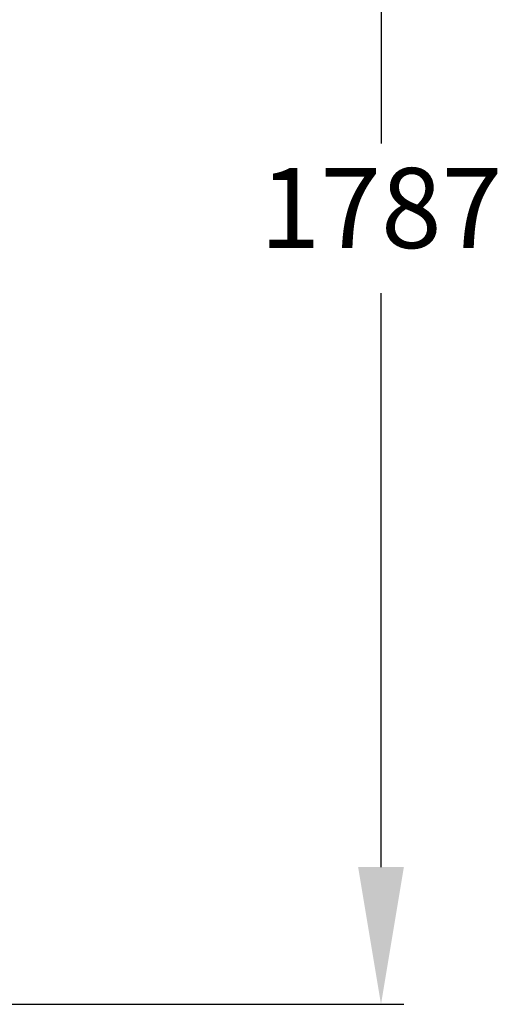
# Model space of a CAD drawing. Units: millimetres. Extents: x 130 to 10790, y 130 to 7592.
# Drawn here: x 7801 to 8350, y 3500 to 4619 of the extents above; entities that cross this region are included whole.
import ezdxf

# ---------------------------------------------------------------- set-up
doc = ezdxf.new("R2010")
doc.units = ezdxf.units.MM
doc.header["$LTSCALE"] = 26
doc.header["$PDSIZE"] = -1
doc.dimstyles.new('ISO-25', dxfattribs={"dimtxt": 2.5, "dimasz": 2.5, "dimexe": 1.25, "dimexo": 0.625, "dimtad": 1, "dimtxsty": 'Standard', "dimcen": 2.5, "dimadec": 0, "dimazin": 0, "dimtfac": 1, "dimtmove": 0, "dimatfit": 3, "dimfxl": 1, "dimarcsym": 0})

# ---------------------------------------------------------------- blocks, each defined once
blk = doc.blocks.new('*D2')
at = {"color": 0, "lineweight": -2, "transparency": 16777216}
for p, q in [((7790, 5287), (8237.8, 5287)), ((8211.8, 5131), (8211.8, 4478.6)), ((8211.8, 3656), (8211.8, 4308.4)), ((7570.4, 3500), (8237.8, 3500))]:
    blk.add_line(p, q, dxfattribs=at)
at = {"color": 0, "transparency": 16777216}
for points in [[(8185.8, 5131), (8237.8, 5131), (8211.8, 5287)], [(8185.8, 3656), (8237.8, 3656), (8211.8, 3500)]]:
    blk.add_solid(points, dxfattribs=at)
at = {"layer": 'Defpoints', "color": 0, "transparency": 16777216}
for p in [(7764, 5287), (8211.8, 5287), (7544.4, 3500)]:
    blk.add_point(p, dxfattribs=at)
at = {"color": 0, "transparency": 16777216, "insert": (8211.8, 4393.5), "char_height": 91, "attachment_point": 5}
blk.add_mtext('1787', dxfattribs=at)

msp = doc.modelspace()

# ---------------------------------------------------------------- dimensions: what is measured, and where the dimension line sits
dim = msp.add_linear_dim(base=(8211.7548, 5287.0211), p1=(7544.4062, 3500.0211), p2=(7763.9673, 5287.0211), angle=90, text='1787', dimstyle='ISO-25', override={"dimtxt": 91, "dimasz": 156, "dimexe": 26, "dimexo": 26, "dimgap": 39.624, "dimtih": 1, "dimtoh": 1, "dimdec": 3, "dimzin": 0, "dimadec": 2, "dimtdec": 3, "dimtzin": 0})
dim.commit()
dim.dimension.update_dxf_attribs({"geometry": '*D2', "text_midpoint": (8211.7548, 4393.5211), "dimtype": 160})

doc.saveas('drawing.dxf')
